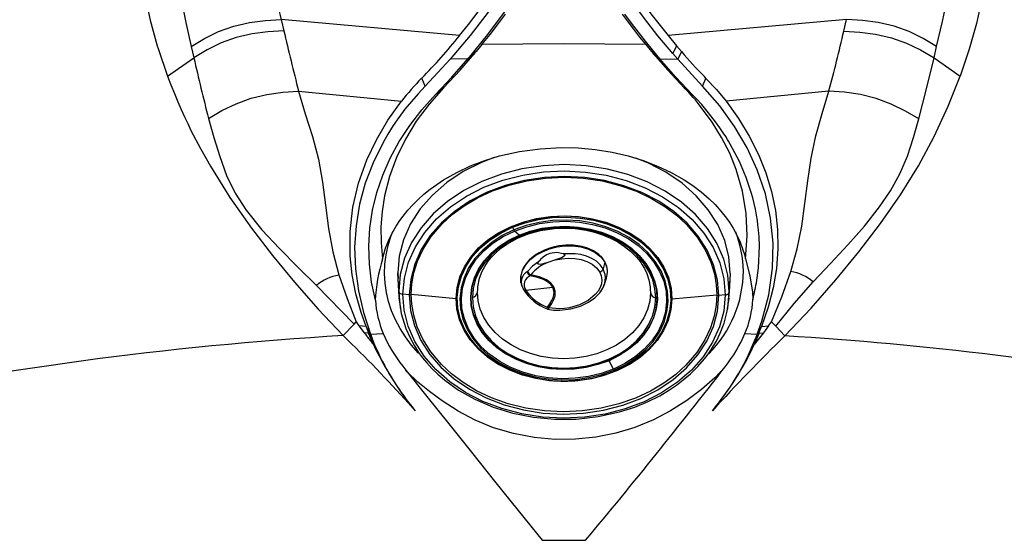
# Model space of a CAD drawing. Units: inches. Extents: x -2 to 83, y -21 to 131.
# Drawn here: x 53 to 70, y 61 to 70 of the extents above; entities that cross this region are included whole.
import ezdxf

# ---------------------------------------------------------------- set-up
doc = ezdxf.new("R2010")
doc.units = ezdxf.units.IN
doc.header["$MEASUREMENT"] = 0
doc.layers.add('1', color=4, linetype='Continuous')

# ---------------------------------------------------------------- blocks, each defined once
blk = doc.blocks.new('2026 SEYCHELLES')
at = {"layer": '1', "color": 3, "linetype": 'Continuous', "lineweight": 25}
for p, q in [((62.358, 71.833), (59.38, 72.1)), ((59.38, 72.1), (59.423, 71.915)), ((68.829, 72.1), (65.847, 71.833)), ((68.784, 71.908), (68.829, 72.1)), ((57.189, 72.09), (57.307, 71.665)), ((62.36, 71.833), (62.358, 71.833)), ((65.847, 71.833), (65.986, 71.665)), ((57.307, 71.665), (57.307, 71.663)), ((57.307, 71.663), (57.321, 71.619)), ((57.321, 71.619), (57.48, 71.154)), ((57.873, 71.652), (57.917, 71.462)), ((62.735, 71.683), (62.639, 71.568)), ((65.474, 71.683), (65.57, 71.569)), ((65.986, 71.665), (65.925, 71.536)), ((66.068, 71.567), (65.986, 71.665)), ((70.292, 71.463), (70.336, 71.652)), ((57.48, 71.154), (57.917, 71.461)), ((62.498, 71.446), (62.201, 71.439)), ((62.47, 71.413), (62.611, 71.535)), ((62.47, 71.413), (62.498, 71.446)), ((62.639, 71.568), (62.498, 71.446)), ((62.611, 71.535), (62.639, 71.568)), ((65.71, 71.447), (65.57, 71.569)), ((65.57, 71.569), (65.598, 71.535)), ((65.598, 71.535), (65.738, 71.414)), ((65.71, 71.447), (66.009, 71.44)), ((65.71, 71.447), (65.71, 71.447)), ((65.738, 71.414), (65.71, 71.447)), ((66.069, 71.567), (66.009, 71.44)), ((66.009, 71.44), (66.423, 70.989)), ((70.292, 71.463), (70.728, 71.158)), ((61.786, 70.99), (61.727, 71.12)), ((66.423, 70.989), (66.479, 71.119)), ((66.479, 71.119), (66.453, 71.148)), ((61.957, 70.847), (62.094, 70.962)), ((66.116, 70.961), (66.253, 70.846)), ((59.669, 70.907), (61.39, 70.736)), ((68.534, 70.907), (66.817, 70.736)), ((63.246, 68.63), (63.267, 68.584)), ((63.354, 68.498), (63.28, 68.566)), ((63.357, 68.496), (63.354, 68.498)), ((63.965, 68.084), (63.838, 68.043)), ((64.79, 68.045), (64.761, 67.932)), ((61.343, 67.563), (61.326, 67.869)), ((61.326, 67.869), (61.334, 67.771)), ((66.886, 67.856), (66.87, 67.549)), ((59.967, 67.655), (60.596, 67.01)), ((61.329, 67.771), (61.346, 67.465)), ((63.392, 67.679), (63.397, 67.663)), ((64.784, 67.68), (64.815, 67.779)), ((66.867, 67.47), (66.884, 67.776)), ((61.343, 67.563), (61.351, 67.465)), ((61.519, 67.499), (61.413, 67.511)), ((61.553, 67.511), (62.302, 67.44)), ((62.659, 67.547), (62.663, 67.588)), ((62.663, 67.588), (62.668, 67.645)), ((63.404, 67.652), (63.429, 67.587)), ((63.466, 67.576), (63.919, 67.63)), ((65.545, 67.642), (65.549, 67.591)), ((65.549, 67.591), (65.553, 67.539)), ((65.911, 67.431), (66.66, 67.499)), ((66.8, 67.498), (66.694, 67.486)), ((67.255, 67.543), (67.264, 67.421)), ((61.347, 67.449), (61.373, 67.27)), ((66.841, 67.263), (66.866, 67.446)), ((60.596, 67.01), (60.415, 66.818)), ((60.596, 67.01), (60.631, 67.047)), ((60.631, 67.047), (60.679, 66.983)), ((67.525, 66.982), (67.574, 67.05)), ((67.574, 67.05), (67.647, 66.974)), ((60.798, 66.97), (60.679, 66.983)), ((60.679, 66.983), (60.766, 66.865)), ((60.84, 66.858), (60.766, 66.866)), ((60.874, 66.844), (60.798, 66.97)), ((60.798, 66.97), (60.84, 66.858)), ((60.84, 66.858), (60.911, 66.735)), ((60.919, 66.669), (60.84, 66.858)), ((60.874, 66.844), (61.084, 66.855)), ((67.131, 66.851), (67.336, 66.84)), ((67.439, 66.865), (67.288, 66.669)), ((67.367, 66.858), (67.288, 66.669)), ((67.292, 66.729), (67.367, 66.858)), ((67.336, 66.84), (67.292, 66.729)), ((67.409, 66.97), (67.336, 66.84)), ((67.367, 66.858), (67.439, 66.865)), ((67.409, 66.97), (67.525, 66.982)), ((67.525, 66.982), (67.439, 66.865)), ((67.799, 66.813), (67.647, 66.974)), ((64.859, 66.399), (64.856, 66.405)), ((64.934, 66.259), (64.859, 66.399)), ((61.41, 66.306), (61.462, 66.241)), ((64.946, 66.243), (64.967, 66.23)), ((61.506, 65.686), (61.618, 65.561)), ((63.739, 63.396), (64.467, 63.396))]:
    blk.add_line(p, q, dxfattribs=at)
at = {"layer": '1', "color": 3, "linetype": 'Continuous', "lineweight": 25, "flags": 128}
for points in [[(62.36, 71.833), (62.512, 72.02), (62.792, 72.39), (63.038, 72.751), (63.249, 73.101), (63.423, 73.439), (63.547, 73.736), (63.637, 74.019), (63.693, 74.286), (63.709, 74.458)], [(64.498, 74.459), (64.531, 74.192), (64.603, 73.907), (64.716, 73.599), (64.865, 73.277), (64.967, 73.087), (65.08, 72.894), (65.205, 72.695), (65.341, 72.494), (65.581, 72.167), (65.847, 71.833)], [(63.79, 74.328), (63.776, 74.191), (63.718, 73.902), (63.62, 73.595), (63.481, 73.272), (63.305, 72.935), (63.091, 72.586), (62.841, 72.226), (62.539, 71.836), (62.201, 71.439)], [(64.026, 74.326), (63.985, 74.025), (63.898, 73.704), (63.767, 73.362), (63.593, 73.004), (63.377, 72.631), (63.121, 72.246), (62.827, 71.85), (62.498, 71.446)], [(62.735, 71.683), (62.872, 71.852), (63.013, 72.034), (63.131, 72.194)], [(65.079, 72.192), (65.162, 72.08), (65.267, 71.941), (65.371, 71.809), (65.474, 71.683)], [(65.71, 71.447), (65.587, 71.594), (65.467, 71.742), (65.35, 71.892), (65.236, 72.042), (65.125, 72.193)], [(65.924, 71.536), (65.676, 71.828), (65.451, 72.117), (65.246, 72.4), (65.061, 72.678), (64.898, 72.949), (64.758, 73.212), (64.641, 73.466), (64.549, 73.71), (64.48, 73.945), (64.439, 74.141), (64.419, 74.329)], [(70.844, 74.382), (70.951, 74.17), (71.035, 73.945), (71.097, 73.706), (71.136, 73.455), (71.152, 73.192), (71.147, 72.919), (71.12, 72.635), (71.072, 72.341), (71.005, 72.038), (70.882, 71.606), (70.728, 71.158)], [(70.336, 71.652), (70.432, 72.07), (70.515, 72.474), (70.578, 72.861), (70.61, 73.138), (70.624, 73.406), (70.61, 73.669), (70.566, 73.926)], [(57.67, 73.821), (57.622, 73.494), (57.62, 73.16), (57.652, 72.81), (57.708, 72.442), (57.784, 72.055), (57.873, 71.652)], [(57.083, 72.65), (57.127, 72.376), (57.189, 72.09)], [(57.873, 71.652), (58.096, 71.785), (58.332, 71.902), (58.584, 71.994), (58.847, 72.055), (59.114, 72.087), (59.38, 72.1)], [(70.336, 71.652), (70.112, 71.784), (69.876, 71.901), (69.624, 71.993), (69.361, 72.054), (69.094, 72.086), (68.829, 72.1)], [(59.423, 71.915), (59.157, 71.899), (58.891, 71.865), (58.628, 71.802), (58.376, 71.71), (58.14, 71.593), (57.917, 71.462)], [(68.784, 71.908), (69.05, 71.893), (69.316, 71.86), (69.579, 71.799), (69.832, 71.708), (70.068, 71.593), (70.292, 71.463)], [(65.474, 71.683), (64.104, 71.696), (62.735, 71.683)], [(62.094, 70.962), (62.368, 71.257), (62.61, 71.535)], [(65.598, 71.535), (65.841, 71.257), (66.116, 70.961)], [(65.924, 71.536), (65.924, 71.536), (66.009, 71.44)], [(70.038, 70.442), (70.174, 70.964), (70.292, 71.463)], [(62.201, 71.439), (61.998, 71.215), (61.786, 70.99)], [(61.957, 70.847), (62.231, 71.141), (62.47, 71.413)], [(66.253, 70.846), (65.978, 71.14), (65.738, 71.414)], [(57.48, 71.154), (57.534, 71.013), (57.594, 70.863), (57.652, 70.726), (57.707, 70.598), (57.761, 70.478), (57.816, 70.362), (57.87, 70.249), (58.027, 69.947), (58.194, 69.65), (58.521, 69.127), (58.883, 68.614), (59.231, 68.16), (59.603, 67.709), (59.997, 67.261), (60.415, 66.818)], [(66.479, 71.119), (66.655, 70.93), (66.817, 70.735)], [(67.799, 66.813), (68.236, 67.279), (68.649, 67.748), (69.037, 68.219), (69.399, 68.692), (69.734, 69.172), (70.032, 69.654), (70.297, 70.149), (70.529, 70.653), (70.728, 71.158)], [(61.786, 70.99), (61.666, 70.862), (61.554, 70.734), (61.447, 70.601), (61.346, 70.466), (61.251, 70.328), (61.163, 70.188), (61.082, 70.046), (60.915, 69.709), (60.784, 69.364), (60.688, 69.013), (60.629, 68.656), (60.606, 68.295), (60.619, 67.932), (60.669, 67.567), (60.754, 67.204), (60.874, 66.844)], [(62.094, 70.962), (61.85, 70.689), (61.636, 70.401), (61.455, 70.104), (61.306, 69.798), (61.188, 69.479), (61.105, 69.154), (61.064, 68.895), (61.045, 68.634), (61.048, 68.367), (61.074, 68.1)], [(67.14, 68.103), (67.17, 68.484), (67.154, 68.859), (67.092, 69.232), (66.985, 69.597), (66.876, 69.866), (66.742, 70.13), (66.584, 70.388), (66.338, 70.715), (66.303, 70.757), (66.267, 70.798), (66.231, 70.839), (66.193, 70.88), (66.162, 70.913), (66.116, 70.961)], [(67.336, 66.84), (67.413, 67.059), (67.529, 67.501), (67.592, 67.945), (67.601, 68.363), (67.561, 68.779), (67.473, 69.189), (67.337, 69.591), (67.168, 69.958), (66.958, 70.316), (66.709, 70.661), (66.423, 70.989)], [(58.163, 70.449), (58.388, 70.579), (58.626, 70.694), (58.878, 70.786), (59.141, 70.851), (59.406, 70.888), (59.669, 70.907)], [(59.669, 70.907), (59.779, 70.525), (59.9, 70.145), (60.002, 69.766), (60.069, 69.383), (60.119, 68.998), (60.17, 68.61), (60.239, 68.22), (60.343, 67.832)], [(60.953, 67.408), (60.889, 67.711), (60.852, 68.014), (60.842, 68.317), (60.859, 68.617), (60.904, 68.915), (60.976, 69.209), (61.075, 69.499), (61.2, 69.783), (61.351, 70.062), (61.528, 70.333), (61.73, 70.595), (61.957, 70.847)], [(67.264, 67.421), (67.273, 67.459), (67.282, 67.498), (67.291, 67.537), (67.299, 67.577), (67.308, 67.618), (67.316, 67.66), (67.323, 67.703), (67.356, 67.952), (67.366, 68.07), (67.371, 68.193), (67.372, 68.321), (67.367, 68.468), (67.358, 68.579), (67.349, 68.671), (67.339, 68.744), (67.326, 68.829), (67.307, 68.931), (67.285, 69.029), (67.262, 69.122), (67.237, 69.211), (67.151, 69.464), (67.038, 69.73), (67.003, 69.802), (66.965, 69.874), (66.926, 69.947), (66.884, 70.021), (66.856, 70.068), (66.839, 70.097), (66.809, 70.144), (66.767, 70.209), (66.711, 70.293), (66.639, 70.393), (66.561, 70.495), (66.499, 70.572), (66.408, 70.679), (66.325, 70.77), (66.253, 70.846)], [(67.897, 67.89), (68.005, 68.269), (68.08, 68.649), (68.135, 69.029), (68.184, 69.407), (68.24, 69.784), (68.317, 70.159), (68.424, 70.532), (68.534, 70.907)], [(70.038, 70.442), (69.813, 70.573), (69.576, 70.689), (69.324, 70.783), (69.062, 70.848), (68.797, 70.886), (68.534, 70.907)], [(60.798, 66.97), (60.715, 67.203), (60.626, 67.518), (60.565, 67.834), (60.531, 68.15), (60.53, 68.559), (60.576, 68.964), (60.67, 69.364), (60.811, 69.757), (60.97, 70.092), (61.163, 70.419), (61.39, 70.736)], [(66.817, 70.736), (67.024, 70.448), (67.204, 70.152), (67.356, 69.848), (67.479, 69.54), (67.574, 69.227), (67.64, 68.91), (67.675, 68.59), (67.681, 68.267), (67.657, 67.942), (67.603, 67.617), (67.52, 67.292), (67.409, 66.97)], [(58.163, 70.449), (58.253, 70.131), (58.352, 69.812), (58.463, 69.496), (58.611, 69.198), (58.793, 68.917), (59.057, 68.587), (59.35, 68.272), (59.658, 67.964), (59.967, 67.655)], [(68.27, 67.716), (68.562, 68.026), (68.851, 68.335), (69.128, 68.647), (69.383, 68.97), (69.565, 69.24), (69.722, 69.522), (69.849, 69.82), (69.948, 70.131), (70.038, 70.442)], [(61.074, 68.1), (61.093, 68.178), (61.124, 68.279), (61.171, 68.401), (61.234, 68.533), (61.299, 68.646), (61.36, 68.74), (61.415, 68.815), (61.497, 68.917), (61.582, 69.01), (61.667, 69.095), (61.762, 69.18), (61.87, 69.267), (61.981, 69.347), (62.093, 69.421), (62.313, 69.546), (62.544, 69.654), (62.784, 69.746), (63.03, 69.822), (63.364, 69.896), (63.708, 69.943), (64.058, 69.961), (64.345, 69.955), (64.629, 69.929), (64.909, 69.884), (65.18, 69.821), (65.43, 69.745), (65.67, 69.652), (65.9, 69.544), (66.117, 69.421), (66.26, 69.326), (66.398, 69.222), (66.531, 69.107), (66.631, 69.01), (66.73, 68.9), (66.825, 68.779), (66.877, 68.705), (66.933, 68.616), (66.992, 68.509), (67.05, 68.383), (67.093, 68.268), (67.122, 68.174), (67.14, 68.103)], [(62.938, 69.794), (62.725, 69.714), (62.422, 69.559), (62.148, 69.376), (61.907, 69.167), (61.704, 68.935), (61.542, 68.685), (61.424, 68.421), (61.351, 68.148), (61.326, 67.869)], [(66.87, 67.549), (66.847, 67.826), (66.778, 68.098), (66.663, 68.361), (66.505, 68.61), (66.305, 68.842), (66.068, 69.051), (65.797, 69.234), (65.497, 69.389), (65.173, 69.513), (64.832, 69.603), (64.477, 69.658), (64.117, 69.677), (63.756, 69.659), (63.401, 69.606), (63.059, 69.518), (62.734, 69.396), (62.432, 69.243), (62.16, 69.06), (61.92, 68.852), (61.719, 68.622), (61.557, 68.374), (61.44, 68.111), (61.368, 67.84), (61.343, 67.563)], [(66.886, 67.856), (66.864, 68.134), (66.794, 68.408), (66.679, 68.673), (66.519, 68.923), (66.318, 69.156), (66.079, 69.366), (65.807, 69.551), (65.505, 69.707), (65.308, 69.782)], [(61.413, 67.511), (61.437, 67.781), (61.507, 68.046), (61.622, 68.302), (61.779, 68.544), (61.976, 68.768), (62.209, 68.971), (62.475, 69.148), (62.768, 69.298), (63.085, 69.417), (63.419, 69.503), (63.765, 69.555), (64.117, 69.572), (64.468, 69.553), (64.813, 69.499), (65.147, 69.412), (65.462, 69.291), (65.754, 69.14), (66.018, 68.961), (66.249, 68.758), (66.444, 68.532), (66.599, 68.289), (66.711, 68.033), (66.778, 67.768), (66.8, 67.498)], [(66.694, 67.486), (66.673, 67.745), (66.608, 68), (66.5, 68.246), (66.352, 68.48), (66.165, 68.696), (65.943, 68.892), (65.689, 69.064), (65.408, 69.209), (65.106, 69.324), (64.785, 69.409), (64.454, 69.46), (64.116, 69.478), (63.778, 69.462), (63.446, 69.412), (63.125, 69.329), (62.821, 69.215), (62.539, 69.072), (62.284, 68.901), (62.06, 68.706), (61.871, 68.491), (61.72, 68.258), (61.61, 68.013), (61.543, 67.758), (61.519, 67.499)], [(61.553, 67.511), (61.563, 67.681), (61.596, 67.865), (61.658, 68.06), (61.753, 68.265), (61.888, 68.475), (62.069, 68.686), (62.237, 68.84), (62.435, 68.986), (62.66, 69.12), (62.913, 69.237), (63.19, 69.334), (63.487, 69.406), (63.798, 69.45), (64.116, 69.465), (64.434, 69.449), (64.744, 69.403), (65.04, 69.329), (65.317, 69.231), (65.568, 69.113), (65.793, 68.977), (65.988, 68.83), (66.155, 68.676), (66.334, 68.464), (66.467, 68.253), (66.561, 68.048), (66.62, 67.852), (66.651, 67.669), (66.66, 67.499)], [(62.302, 67.44), (62.318, 67.621), (62.365, 67.799), (62.442, 67.97), (62.547, 68.132), (62.679, 68.283), (62.835, 68.418), (63.013, 68.537), (63.21, 68.638), (63.422, 68.717), (63.646, 68.775), (63.878, 68.81), (64.113, 68.821), (64.349, 68.809), (64.58, 68.773), (64.803, 68.714), (65.015, 68.633), (65.211, 68.532), (65.388, 68.412), (65.543, 68.275), (65.673, 68.124), (65.777, 67.962), (65.852, 67.79), (65.897, 67.612), (65.911, 67.431)], [(64.972, 66.229), (65.169, 66.326), (65.349, 66.442), (65.508, 66.575), (65.642, 66.723), (65.75, 66.883), (65.83, 67.053), (65.881, 67.228), (65.901, 67.408), (65.89, 67.588), (65.849, 67.765), (65.778, 67.937), (65.679, 68.1), (65.553, 68.252), (65.401, 68.39), (65.228, 68.511), (65.036, 68.614), (64.827, 68.697), (64.607, 68.759), (64.377, 68.797), (64.144, 68.813), (63.909, 68.805), (63.678, 68.773), (63.454, 68.719), (63.241, 68.642)], [(63.241, 68.642), (63.044, 68.545), (62.864, 68.429), (62.706, 68.296), (62.571, 68.148), (62.463, 67.988), (62.383, 67.819), (62.333, 67.643), (62.312, 67.463), (62.323, 67.283), (62.364, 67.106), (62.435, 66.934), (62.534, 66.771), (62.661, 66.619), (62.812, 66.482), (62.985, 66.36), (63.177, 66.257), (63.386, 66.174), (63.606, 66.113), (63.836, 66.074), (64.07, 66.059), (64.304, 66.067), (64.535, 66.098), (64.759, 66.153), (64.972, 66.229)], [(63.246, 68.63), (63.244, 68.636), (63.241, 68.642)], [(63.246, 68.63), (63.458, 68.706), (63.68, 68.76), (63.91, 68.792), (64.143, 68.8), (64.376, 68.784), (64.604, 68.746), (64.823, 68.685), (65.031, 68.602), (65.222, 68.5), (65.394, 68.379), (65.545, 68.242), (65.67, 68.091), (65.769, 67.929), (65.84, 67.758), (65.881, 67.581), (65.891, 67.402), (65.871, 67.224), (65.821, 67.049), (65.741, 66.88), (65.634, 66.721), (65.5, 66.574), (65.342, 66.442), (65.164, 66.327), (64.967, 66.23)], [(64.946, 66.243), (65.138, 66.337), (65.312, 66.45), (65.466, 66.579), (65.596, 66.722), (65.701, 66.878), (65.779, 67.042), (65.828, 67.213), (65.847, 67.387), (65.837, 67.561), (65.797, 67.734), (65.728, 67.9), (65.632, 68.058), (65.509, 68.206), (65.363, 68.339), (65.195, 68.457), (65.008, 68.557), (64.806, 68.638), (64.592, 68.697), (64.369, 68.735), (64.142, 68.75), (63.915, 68.742), (63.691, 68.711), (63.474, 68.658), (63.267, 68.584)], [(63.28, 68.566), (63.483, 68.639), (63.697, 68.691), (63.918, 68.721), (64.142, 68.729), (64.366, 68.714), (64.585, 68.677), (64.796, 68.619), (64.995, 68.539), (65.179, 68.441), (65.345, 68.325), (65.489, 68.193), (65.61, 68.048), (65.705, 67.892), (65.773, 67.728), (65.812, 67.558), (65.822, 67.386), (65.803, 67.214), (65.754, 67.046), (65.678, 66.884), (65.574, 66.731), (65.446, 66.59), (65.295, 66.463), (65.123, 66.352), (64.934, 66.259)], [(63.354, 68.498), (63.539, 68.564), (63.734, 68.612), (63.935, 68.639), (64.139, 68.646), (64.342, 68.633), (64.541, 68.599), (64.733, 68.546), (64.915, 68.474), (65.082, 68.384), (65.233, 68.278), (65.364, 68.158), (65.474, 68.026), (65.56, 67.885), (65.622, 67.735), (65.658, 67.581), (65.667, 67.424), (65.649, 67.268), (65.605, 67.115), (65.536, 66.968), (65.442, 66.829), (65.325, 66.7), (65.187, 66.585), (65.031, 66.484), (64.859, 66.399)], [(63.357, 68.496), (63.541, 68.562), (63.735, 68.609), (63.935, 68.636), (64.139, 68.643), (64.341, 68.63), (64.54, 68.597), (64.731, 68.543), (64.911, 68.472), (65.078, 68.382), (65.228, 68.277), (65.359, 68.158), (65.469, 68.026), (65.555, 67.885), (65.616, 67.736), (65.652, 67.582), (65.661, 67.426), (65.643, 67.271), (65.6, 67.118), (65.53, 66.972), (65.437, 66.833), (65.32, 66.705), (65.183, 66.59), (65.027, 66.489), (64.856, 66.405)], [(61.684, 66.517), (61.671, 66.53), (61.557, 66.661), (61.455, 66.797), (61.365, 66.938), (61.289, 67.084), (61.225, 67.233), (61.175, 67.386), (61.138, 67.54), (61.115, 67.697), (61.106, 67.854), (61.111, 68.011), (61.131, 68.168), (61.164, 68.323), (61.21, 68.476), (61.242, 68.561)], [(63.146, 66.277), (62.991, 66.36), (62.819, 66.481), (62.668, 66.618), (62.543, 66.769), (62.444, 66.931), (62.373, 67.102), (62.332, 67.279), (62.322, 67.458), (62.342, 67.636), (62.392, 67.811), (62.472, 67.98), (62.579, 68.139), (62.713, 68.286), (62.871, 68.418), (63.049, 68.533), (63.246, 68.63)], [(63.267, 68.584), (63.075, 68.49), (62.901, 68.377), (62.747, 68.248), (62.617, 68.105), (62.512, 67.95), (62.435, 67.785), (62.386, 67.615), (62.366, 67.441), (62.376, 67.266), (62.416, 67.094), (62.485, 66.927), (62.581, 66.769), (62.704, 66.622), (62.85, 66.488), (63.018, 66.37), (63.205, 66.27), (63.407, 66.19), (63.621, 66.13), (63.844, 66.093), (64.071, 66.078), (64.298, 66.086), (64.522, 66.116), (64.74, 66.169), (64.946, 66.243)], [(64.934, 66.259), (64.73, 66.186), (64.516, 66.134), (64.295, 66.104), (64.071, 66.096), (63.848, 66.11), (63.628, 66.147), (63.417, 66.206), (63.218, 66.285), (63.034, 66.384), (62.869, 66.5), (62.724, 66.632), (62.603, 66.777), (62.508, 66.933), (62.441, 67.097), (62.401, 67.267), (62.391, 67.439), (62.41, 67.61), (62.459, 67.779), (62.535, 67.941), (62.639, 68.094), (62.767, 68.235), (62.919, 68.362), (63.09, 68.473), (63.28, 68.566)], [(64.859, 66.399), (64.674, 66.333), (64.479, 66.285), (64.278, 66.258), (64.074, 66.251), (63.871, 66.264), (63.672, 66.298), (63.48, 66.351), (63.299, 66.423), (63.131, 66.513), (62.98, 66.619), (62.849, 66.739), (62.739, 66.871), (62.653, 67.012), (62.591, 67.162), (62.555, 67.316), (62.546, 67.473), (62.564, 67.629), (62.608, 67.782), (62.677, 67.929), (62.771, 68.068), (62.888, 68.197), (63.026, 68.312), (63.182, 68.413), (63.354, 68.498)], [(64.856, 66.405), (64.672, 66.339), (64.478, 66.292), (64.278, 66.265), (64.075, 66.257), (63.872, 66.271), (63.673, 66.304), (63.482, 66.357), (63.302, 66.429), (63.135, 66.519), (62.985, 66.624), (62.854, 66.743), (62.744, 66.875), (62.658, 67.016), (62.597, 67.165), (62.561, 67.319), (62.552, 67.474), (62.57, 67.63), (62.613, 67.782), (62.683, 67.929), (62.776, 68.068), (62.893, 68.196), (63.03, 68.311), (63.186, 68.411), (63.357, 68.496)], [(65.639, 67.447), (65.627, 67.6), (65.589, 67.751), (65.525, 67.897), (65.437, 68.035), (65.326, 68.164), (65.194, 68.28), (65.044, 68.381), (64.878, 68.467), (64.698, 68.536), (64.509, 68.586), (64.312, 68.616), (64.112, 68.627), (63.912, 68.617), (63.715, 68.588), (63.525, 68.539), (63.345, 68.471), (63.178, 68.386), (63.027, 68.285), (62.894, 68.17), (62.782, 68.042), (62.693, 67.904), (62.628, 67.759), (62.588, 67.608), (62.574, 67.454)], [(62.665, 67.636), (62.694, 67.777), (62.738, 67.893), (62.782, 67.975), (62.841, 68.062), (62.894, 68.128), (62.961, 68.198), (63.047, 68.273), (63.153, 68.349), (63.327, 68.447), (63.508, 68.52), (63.715, 68.576), (63.95, 68.61), (64.119, 68.617), (64.295, 68.608), (64.478, 68.581), (64.616, 68.548), (64.751, 68.504), (64.882, 68.449), (65.006, 68.384), (65.118, 68.31), (65.218, 68.23), (65.302, 68.148), (65.361, 68.078), (65.389, 68.04), (65.415, 68.002), (65.451, 67.941), (65.491, 67.856), (65.526, 67.752), (65.549, 67.633)], [(64.789, 68.054), (64.736, 68.13), (64.689, 68.175), (64.598, 68.237), (64.489, 68.285), (64.376, 68.315), (64.257, 68.329), (64.137, 68.33), (64.019, 68.317), (63.903, 68.291), (63.794, 68.253), (63.691, 68.204), (63.626, 68.164), (63.568, 68.12), (63.525, 68.08), (63.48, 68.031), (63.439, 67.972), (63.409, 67.91), (63.393, 67.865), (63.384, 67.818), (63.381, 67.751), (63.386, 67.723)], [(63.392, 67.688), (63.387, 67.705), (63.384, 67.808), (63.412, 67.909), (63.466, 68.004), (63.543, 68.088), (63.637, 68.161), (63.745, 68.221), (63.864, 68.268), (63.991, 68.3), (64.122, 68.317), (64.256, 68.318), (64.388, 68.301), (64.514, 68.265), (64.628, 68.209), (64.722, 68.135), (64.79, 68.045)], [(64.095, 68.187), (63.985, 68.207), (63.872, 68.192), (63.811, 68.166), (63.756, 68.129), (63.713, 68.09), (63.695, 68.07), (63.687, 68.061), (63.684, 68.057), (63.682, 68.055), (63.682, 68.054), (63.681, 68.054), (63.681, 68.054), (63.681, 68.054), (63.681, 68.054), (63.681, 68.054), (63.681, 68.054)], [(64.095, 68.187), (64.107, 68.182), (64.112, 68.178), (64.116, 68.173), (64.119, 68.167), (64.119, 68.164), (64.118, 68.161), (64.116, 68.155), (64.112, 68.149), (64.094, 68.135), (64.066, 68.12), (63.965, 68.084)], [(64.761, 67.932), (64.713, 68), (64.648, 68.06), (64.57, 68.108), (64.482, 68.146), (64.389, 68.172), (64.292, 68.187), (64.095, 68.187)], [(63.681, 68.054), (63.579, 67.979), (63.496, 67.891)], [(63.838, 68.043), (63.735, 68.014), (63.707, 68.009), (63.684, 68.011), (63.677, 68.013), (63.672, 68.017), (63.671, 68.02), (63.669, 68.022), (63.669, 68.029), (63.67, 68.035), (63.673, 68.042), (63.677, 68.048), (63.679, 68.051), (63.68, 68.052), (63.68, 68.053), (63.681, 68.053), (63.681, 68.054), (63.681, 68.054), (63.681, 68.054), (63.681, 68.054), (63.681, 68.054), (63.681, 68.054), (63.681, 68.054), (63.681, 68.054)], [(63.965, 68.084), (64.071, 68.104), (64.178, 68.112), (64.286, 68.107), (64.392, 68.089), (64.49, 68.057), (64.579, 68.011), (64.651, 67.952), (64.704, 67.881)], [(64.831, 67.903), (64.822, 67.971), (64.789, 68.054)], [(67.14, 68.103), (67.213, 67.817), (67.255, 67.543)], [(60.343, 67.832), (60.483, 67.438), (60.631, 67.047)], [(63.543, 67.819), (63.546, 67.825), (63.55, 67.835)], [(63.919, 67.63), (63.892, 67.668), (63.855, 67.703), (63.813, 67.731), (63.763, 67.757), (63.664, 67.792), (63.543, 67.819)], [(63.853, 67.281), (63.903, 67.353), (63.937, 67.421), (63.956, 67.484), (63.959, 67.563), (63.936, 67.633), (63.886, 67.696), (63.852, 67.724), (63.811, 67.749), (63.696, 67.798), (63.55, 67.835)], [(64.704, 67.881), (64.729, 67.818), (64.738, 67.752), (64.732, 67.686), (64.71, 67.621), (64.676, 67.56), (64.63, 67.503), (64.511, 67.404), (64.365, 67.33), (64.2, 67.282), (64.113, 67.27), (64.026, 67.265), (63.853, 67.281)], [(67.574, 67.05), (67.749, 67.468), (67.897, 67.89)], [(64.727, 67.567), (64.755, 67.61), (64.786, 67.683)], [(67.647, 66.974), (67.952, 67.357), (68.27, 67.716)], [(66.8, 67.498), (66.776, 67.228), (66.706, 66.963), (66.591, 66.707), (66.434, 66.465), (66.237, 66.241), (66.004, 66.038), (65.738, 65.86), (65.445, 65.711), (65.128, 65.592), (64.794, 65.506), (64.448, 65.454), (64.096, 65.437), (63.745, 65.456), (63.4, 65.509), (63.066, 65.597), (62.751, 65.717), (62.459, 65.868), (62.195, 66.047), (61.964, 66.251), (61.769, 66.477), (61.614, 66.719), (61.502, 66.976), (61.435, 67.241), (61.413, 67.511)], [(61.519, 67.499), (61.54, 67.24), (61.605, 66.985), (61.713, 66.738), (61.861, 66.505), (62.048, 66.289), (62.27, 66.093), (62.524, 65.921), (62.805, 65.776), (63.108, 65.66), (63.428, 65.576), (63.759, 65.524), (64.097, 65.507), (64.435, 65.523), (64.767, 65.573), (65.088, 65.655), (65.392, 65.769), (65.674, 65.913), (65.929, 66.084), (66.153, 66.278), (66.342, 66.494), (66.493, 66.727), (66.603, 66.972), (66.67, 67.227), (66.694, 67.486)], [(66.66, 67.499), (66.65, 67.329), (66.617, 67.145), (66.555, 66.95), (66.46, 66.745), (66.325, 66.535), (66.144, 66.324), (65.976, 66.17), (65.778, 66.024), (65.553, 65.89), (65.3, 65.773), (65.023, 65.676), (64.726, 65.604), (64.415, 65.559), (64.097, 65.545), (63.779, 65.561), (63.469, 65.607), (63.173, 65.68), (62.896, 65.779), (62.645, 65.897), (62.42, 66.032), (62.225, 66.179), (62.058, 66.334), (61.879, 66.546), (61.746, 66.757), (61.652, 66.962), (61.593, 67.158), (61.562, 67.341), (61.553, 67.511)], [(65.553, 67.539), (65.54, 67.395), (65.503, 67.252), (65.441, 67.115), (65.357, 66.985), (65.251, 66.864), (65.126, 66.755), (64.983, 66.66), (64.825, 66.579), (64.655, 66.516), (64.476, 66.469), (64.29, 66.441), (64.101, 66.432), (63.912, 66.442), (63.727, 66.471), (63.548, 66.518), (63.378, 66.583), (63.221, 66.664), (63.079, 66.76), (62.955, 66.87), (62.851, 66.991), (62.768, 67.121), (62.707, 67.259), (62.671, 67.402), (62.659, 67.547)], [(63.829, 67.296), (63.872, 67.352), (63.904, 67.405), (63.927, 67.456), (63.939, 67.501), (63.942, 67.544), (63.919, 67.63)], [(63.831, 67.261), (63.933, 67.246), (64.034, 67.243), (64.221, 67.263), (64.384, 67.31), (64.518, 67.375), (64.624, 67.451), (64.703, 67.531), (64.727, 67.567)], [(66.843, 67.267), (66.845, 67.272), (66.87, 67.549)], [(61.351, 67.465), (61.365, 67.286), (61.368, 67.275)], [(65.911, 67.431), (65.895, 67.25), (65.848, 67.073), (65.771, 66.901), (65.666, 66.739), (65.534, 66.589), (65.378, 66.453), (65.2, 66.334), (65.003, 66.234), (64.791, 66.154), (64.567, 66.096), (64.335, 66.062), (64.1, 66.05), (63.864, 66.063), (63.633, 66.099), (63.41, 66.158), (63.198, 66.238), (63.002, 66.339), (62.826, 66.459), (62.671, 66.596), (62.54, 66.747), (62.436, 66.91), (62.361, 67.081), (62.316, 67.259), (62.302, 67.44)], [(62.574, 67.454), (62.586, 67.301), (62.625, 67.15), (62.688, 67.004), (62.776, 66.866), (62.887, 66.737), (63.019, 66.621), (63.169, 66.519), (63.335, 66.434), (63.515, 66.365), (63.704, 66.315), (63.901, 66.285), (64.101, 66.274), (64.301, 66.284), (64.498, 66.313), (64.688, 66.362), (64.868, 66.43), (65.035, 66.515), (65.186, 66.616), (65.319, 66.731), (65.431, 66.859), (65.52, 66.997), (65.586, 67.142), (65.625, 67.293), (65.639, 67.447)], [(61.373, 67.27), (61.384, 67.188), (61.462, 66.936), (61.532, 66.779), (61.606, 66.645), (61.676, 66.538), (61.743, 66.446), (61.813, 66.362), (61.898, 66.27), (61.999, 66.172), (62.115, 66.072), (62.343, 65.908), (62.617, 65.754), (62.924, 65.622), (63.253, 65.521), (63.597, 65.454), (63.949, 65.421), (64.312, 65.423), (64.677, 65.463), (65.033, 65.541), (65.288, 65.623), (65.513, 65.715), (65.707, 65.813), (65.872, 65.911), (65.985, 65.988), (66.101, 66.076), (66.223, 66.181), (66.346, 66.304), (66.453, 66.428), (66.498, 66.486), (66.538, 66.541), (66.574, 66.594), (66.608, 66.649), (66.653, 66.727), (66.719, 66.86), (66.784, 67.028), (66.836, 67.226), (66.841, 67.263)], [(63.833, 67.266), (63.829, 67.263), (63.825, 67.267), (63.825, 67.279), (63.828, 67.296)], [(63.827, 67.263), (63.836, 67.261), (63.839, 67.26)], [(63.829, 67.296), (63.829, 67.295), (63.829, 67.295), (63.829, 67.295), (63.828, 67.296)], [(63.853, 67.281), (63.84, 67.287), (63.829, 67.296)], [(63.853, 67.281), (63.848, 67.269), (63.843, 67.261), (63.839, 67.26), (63.839, 67.261)], [(66.801, 66.298), (66.63, 66.112), (66.407, 65.918), (66.159, 65.734), (65.889, 65.561), (65.601, 65.409), (65.293, 65.282), (64.972, 65.185), (64.641, 65.12), (64.301, 65.085), (63.96, 65.082), (63.608, 65.114), (63.262, 65.179), (62.928, 65.277), (62.623, 65.403), (62.336, 65.556), (62.07, 65.729), (61.856, 65.882), (61.66, 66.039), (61.485, 66.214), (61.462, 66.241)], [(61.462, 66.241), (61.813, 65.802), (62.18, 65.344), (62.558, 64.871), (62.945, 64.387), (63.339, 63.895), (63.739, 63.396)], [(64.972, 66.229), (64.97, 66.229), (64.967, 66.23)], [(61.512, 65.693), (61.513, 65.693), (61.513, 65.693), (61.513, 65.693), (61.513, 65.692)], [(61.618, 65.561), (61.618, 65.562), (61.619, 65.562)]]:
    blk.add_lwpolyline(points, dxfattribs=at)
at = {"layer": '1', "color": 3, "linetype": 'Continuous', "lineweight": 25}
for centre, radius, start, end in [((69.342, 74.62), 10.276, 187.8742, 194.196), ((127.54, 88.034), 69.999, 193.31283, 194.16194), ((54.377, 78.296), 10.272, 315.6875, 321.0059), ((46.442, 76.96), 22.906, 344.6787, 347.2599), ((105.643, 82.528), 48.992, 193.0543, 194.2726), ((71.921, 76.533), 7.675, 220.3207, 224.5657), ((64.902, 68.001), 4.452, 135.5073, 142.0937), ((63.323, 68.608), 0.0604, 202.9722, 224.0192), ((65.286, 67.872), 1.82, 0.8231, 21.7569), ((63.73, 67.278), 2.781, 162.8108, 177.3073), ((64.076, 67.409), 0.677, 110.6413, 141.0386), ((64.78, 68.049), 0.0108, 339.7313, 30.7384), ((64.522, 67.889), 0.31, 339.2271, 30.1671), ((60.48, 67.054), 0.789, 100.0092, 130.5029), ((63.595, 67.711), 0.205, 118.7651, 214.7402), ((63.603, 67.666), 0.164, 111.7301, 213.3772), ((63.586, 67.924), 0.0965, 200.4362, 247.9085), ((63.57, 67.887), 0.0739, 177.2605, 248.4523), ((63.543, 67.817), 0.00137, 82.6453, 123.6592), ((64.682, 67.963), 0.0851, 285.1447, 338.5531), ((64.463, 67.775), 0.336, 319.7638, 27.8198), ((64.547, 67.876), 0.285, 340.096, 5.3434), ((65.125, 67.916), 1.981, 315.0341, 359.4571), ((67.767, 67.123), 0.778, 49.6544, 80.3453), ((61.411, 67.581), 0.0701, 195.2274, 271.8137), ((61.526, 67.532), 0.0341, 258.8156, 322.0967), ((62.545, 67.567), 0.117, 284.4512, 349.8916), ((63.457, 67.609), 0.0346, 206.6195, 285.8389), ((64.123, 68.034), 0.825, 212.5247, 248.998), ((64.071, 67.983), 0.729, 213.9359, 250.5223), ((65.669, 67.56), 0.118, 190.235, 255.2727), ((66.687, 67.52), 0.0343, 217.8166, 280.7983), ((66.803, 67.567), 0.0696, 267.8114, 344.8538), ((62.721, 67.535), 1.773, 184.1027, 202.5762), ((65.49, 67.533), 1.778, 337.4555, 356.4097), ((65.169, 70.119), 5.474, 216.4682, 219.0735), ((61.582, 67.021), 0.729, 194.0188, 203.0641), ((63.297, 67.799), 2.407, 203.1124, 218.3593), ((64.961, 67.773), 2.358, 321.2987, 336.9935), ((61.762, 69.044), 6.015, 338.6933, 339.8382), ((64.027, 7.09), 59.837, 93.4606, 101.88824), ((45.714, 51.561), 21.187, 41.8138, 46.0641), ((65.073, 68.443), 4.499, 202.3183, 217.7065), ((65.892, 69.026), 5.503, 205.3577, 217.2683), ((94.018, 40.216), 37.349, 134.5898, 137.2612), ((63.257, 68.372), 4.357, 319.8555, 337.8521), ((62.569, 68.882), 5.212, 320.4466, 334.8792), ((64.102, 7.039), 59.889, 79.69995, 86.46084), ((64.109, 68.276), 2.219, 244.2941, 292.754), ((-13.726, 128.687), 101.868, 320.13817, 322.233), ((64.973, 66.277), 0.0432, 204.8129, 231.2593), ((61.754, 65.436), 0.353, 133.3284, 134.8264), ((61.532, 65.702), 0.021, 204.4105, 240.3807), ((64.371, 67.924), 3.626, 217.9953, 220.6393)]:
    blk.add_arc(centre, radius, start, end, dxfattribs=at)

msp = doc.modelspace()

# ---------------------------------------------------------------- block references
msp.add_blockref('2026 SEYCHELLES', (-1.639, -2.23))

doc.saveas('drawing.dxf')
